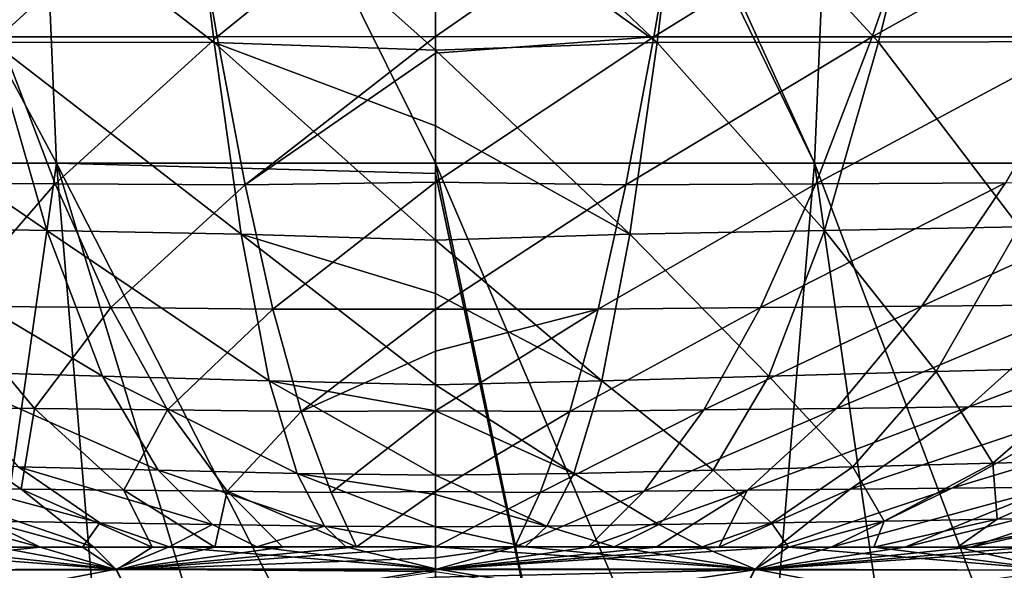
# Model space of a CAD drawing. Units: millimetres. Extents: x -325 to 325, y -10 to 860.
# Drawn here: x -11 to 16, y 717 to 732 of the extents above; entities that cross this region are included whole.
import ezdxf

# ---------------------------------------------------------------- set-up
doc = ezdxf.new("R2010")
doc.units = ezdxf.units.MM
doc.header["$LTSCALE"] = 32.039822
for name, color, linetype in [('12', 7, 'CONTINUOUS'), ('4', 7, 'CONTINUOUS'), ('43', 7, 'CONTINUOUS'), ('50', 7, 'CONTINUOUS'), ('52', 7, 'CONTINUOUS'), ('58', 7, 'CONTINUOUS'), ('6', 7, 'CONTINUOUS')]:
    doc.layers.add(name, color=color, linetype=linetype)

msp = doc.modelspace()

# ---------------------------------------------------------------- linework, layer by layer
at = {"layer": '12', "linetype": 'Continuous'}
for points in [[(11.392, 751.425, 417.036), (0, 751.399, 417.017), (10.426, 728.51, 377.408), (11.392, 751.425, 417.036)], [(0, 751.399, 417.017), (0, 749.934, 414.608), (10.426, 728.51, 377.408), (0, 751.399, 417.017)], [(20.886, 728.507, 377.34), (11.392, 751.425, 417.036), (10.426, 728.51, 377.408), (20.886, 728.507, 377.34)], [(22.719, 751.416, 416.951), (11.392, 751.425, 417.036), (20.886, 728.507, 377.34), (22.719, 751.416, 416.951)], [(10.426, 728.51, 377.408), (0, 749.934, 414.608), (0, 728.511, 377.429), (10.426, 728.51, 377.408)], [(10.426, 728.51, 377.408), (0, 728.511, 377.429), (8.707, 708.119, 337.989), (10.426, 728.51, 377.408)], [(0, 728.511, 377.429), (0, 728.229, 376.913), (4.256, 708.129, 338.019), (0, 728.511, 377.429)], [(8.707, 708.119, 337.989), (0, 728.511, 377.429), (4.256, 708.129, 338.019), (8.707, 708.119, 337.989)], [(13.353, 708.105, 337.94), (10.426, 728.51, 377.408), (8.707, 708.119, 337.989), (13.353, 708.105, 337.94)], [(20.886, 728.507, 377.34), (10.426, 728.51, 377.408), (18.166, 708.084, 337.87), (20.886, 728.507, 377.34)], [(18.166, 708.084, 337.87), (10.426, 728.51, 377.408), (13.353, 708.105, 337.94), (18.166, 708.084, 337.87)], [(4.256, 708.129, 338.019), (0, 728.229, 376.913), (0, 708.133, 338.031), (4.256, 708.129, 338.019)]]:
    msp.add_3dface(points, dxfattribs=at)
at = {"layer": '4', "linetype": 'Continuous'}
for points in [[(0, 737.604, 140.301), (6.093, 731.825, 143.753), (6.81, 737.688, 140.303), (0, 737.604, 140.301)], [(6.093, 731.825, 143.753), (12.184, 731.837, 143.892), (6.81, 737.688, 140.303), (6.093, 731.825, 143.753)], [(6.81, 737.688, 140.303), (12.184, 731.837, 143.892), (13.613, 737.612, 140.474), (6.81, 737.688, 140.303)], [(0, 736.215, 141.014), (6.093, 731.825, 143.753), (0, 737.604, 140.301), (0, 736.215, 141.014)], [(12.184, 731.837, 143.892), (18.271, 731.849, 144.139), (13.613, 737.612, 140.474), (12.184, 731.837, 143.892)], [(13.613, 737.612, 140.474), (18.271, 731.849, 144.139), (20.406, 737.54, 140.743), (13.613, 737.612, 140.474)], [(0, 731.99, 325.391), (0, 736.847, 338.989), (6.827, 736.726, 338.65), (0, 731.99, 325.391)], [(6.005, 731.976, 325.316), (0, 731.99, 325.391), (6.827, 736.726, 338.65), (6.005, 731.976, 325.316)], [(13.65, 736.712, 338.533), (6.005, 731.976, 325.316), (6.827, 736.726, 338.65), (13.65, 736.712, 338.533)], [(12.004, 731.979, 325.226), (6.005, 731.976, 325.316), (13.65, 736.712, 338.533), (12.004, 731.979, 325.226)], [(20.468, 736.699, 338.356), (12.004, 731.979, 325.226), (13.65, 736.712, 338.533), (20.468, 736.699, 338.356)], [(17.995, 731.982, 325.065), (12.004, 731.979, 325.226), (20.468, 736.699, 338.356), (17.995, 731.982, 325.065)], [(0, 731.61, 143.859), (6.093, 731.825, 143.753), (0, 736.215, 141.014), (0, 731.61, 143.859)], [(6.005, 731.976, 325.316), (0, 731.527, 323.964), (0, 731.99, 325.391), (6.005, 731.976, 325.316)], [(5.237, 727.915, 311.795), (0, 727.984, 312.081), (6.005, 731.976, 325.316), (5.237, 727.915, 311.795)], [(0, 727.984, 312.081), (0, 731.527, 323.964), (6.005, 731.976, 325.316), (0, 727.984, 312.081)], [(10.461, 727.943, 311.781), (5.237, 727.915, 311.795), (12.004, 731.979, 325.226), (10.461, 727.943, 311.781)], [(12.004, 731.979, 325.226), (5.237, 727.915, 311.795), (6.005, 731.976, 325.316), (12.004, 731.979, 325.226)], [(15.673, 727.97, 311.68), (10.461, 727.943, 311.781), (17.995, 731.982, 325.065), (15.673, 727.97, 311.68)], [(17.995, 731.982, 325.065), (10.461, 727.943, 311.781), (12.004, 731.979, 325.226), (17.995, 731.982, 325.065)], [(0, 731.61, 143.859), (5.344, 726.557, 148.403), (6.093, 731.825, 143.753), (0, 731.61, 143.859)], [(5.344, 726.557, 148.403), (10.695, 726.661, 148.451), (6.093, 731.825, 143.753), (5.344, 726.557, 148.403)], [(6.093, 731.825, 143.753), (10.695, 726.661, 148.451), (12.184, 731.837, 143.892), (6.093, 731.825, 143.753)], [(10.695, 726.661, 148.451), (16.05, 726.762, 148.622), (12.184, 731.837, 143.892), (10.695, 726.661, 148.451)], [(12.184, 731.837, 143.892), (16.05, 726.762, 148.622), (18.271, 731.849, 144.139), (12.184, 731.837, 143.892)], [(0, 729.534, 145.471), (5.344, 726.557, 148.403), (0, 731.61, 143.859), (0, 729.534, 145.471)], [(0, 726.389, 148.54), (5.344, 726.557, 148.403), (0, 729.534, 145.471), (0, 726.389, 148.54)], [(0, 724.498, 298.118), (0, 727.984, 312.081), (5.237, 727.915, 311.795), (0, 724.498, 298.118)], [(4.475, 724.496, 298.066), (0, 724.498, 298.118), (5.237, 727.915, 311.795), (4.475, 724.496, 298.066)], [(8.933, 724.539, 298.123), (4.475, 724.496, 298.066), (10.461, 727.943, 311.781), (8.933, 724.539, 298.123)], [(10.461, 727.943, 311.781), (4.475, 724.496, 298.066), (5.237, 727.915, 311.795), (10.461, 727.943, 311.781)], [(13.373, 724.579, 298.078), (8.933, 724.539, 298.123), (15.673, 727.97, 311.68), (13.373, 724.579, 298.078)], [(15.673, 727.97, 311.68), (8.933, 724.539, 298.123), (10.461, 727.943, 311.781), (15.673, 727.97, 311.68)], [(17.792, 724.618, 297.929), (13.373, 724.579, 298.078), (20.871, 727.995, 311.487), (17.792, 724.618, 297.929)], [(20.871, 727.995, 311.487), (13.373, 724.579, 298.078), (15.673, 727.97, 311.68), (20.871, 727.995, 311.487)], [(0, 726.389, 148.54), (4.574, 722.529, 154.288), (5.344, 726.557, 148.403), (0, 726.389, 148.54)], [(4.574, 722.529, 154.288), (9.164, 722.657, 154.222), (5.344, 726.557, 148.403), (4.574, 722.529, 154.288)], [(5.344, 726.557, 148.403), (9.164, 722.657, 154.222), (10.695, 726.661, 148.451), (5.344, 726.557, 148.403)], [(9.164, 722.657, 154.222), (13.765, 722.784, 154.296), (10.695, 726.661, 148.451), (9.164, 722.657, 154.222)], [(10.695, 726.661, 148.451), (13.765, 722.784, 154.296), (16.05, 726.762, 148.622), (10.695, 726.661, 148.451)], [(13.765, 722.784, 154.296), (18.371, 722.907, 154.517), (16.05, 726.762, 148.622), (13.765, 722.784, 154.296)], [(0, 724.931, 150.344), (4.574, 722.529, 154.288), (0, 726.389, 148.54), (0, 724.931, 150.344)], [(0, 722.42, 154.444), (4.574, 722.529, 154.288), (0, 724.931, 150.344), (0, 722.42, 154.444)], [(18.272, 721.852, 283.841), (14.664, 721.813, 284.084), (22.191, 724.656, 297.672), (18.272, 721.852, 283.841)], [(22.191, 724.656, 297.672), (14.664, 721.813, 284.084), (17.792, 724.618, 297.929), (22.191, 724.656, 297.672)], [(4.475, 724.496, 298.066), (0, 723.345, 292.78), (0, 724.498, 298.118), (4.475, 724.496, 298.066)], [(3.696, 721.687, 284.14), (0, 721.706, 284.293), (4.475, 724.496, 298.066), (3.696, 721.687, 284.14)], [(0, 721.706, 284.293), (0, 723.345, 292.78), (4.475, 724.496, 298.066), (0, 721.706, 284.293)], [(7.374, 721.73, 284.231), (3.696, 721.687, 284.14), (8.933, 724.539, 298.123), (7.374, 721.73, 284.231)], [(8.933, 724.539, 298.123), (3.696, 721.687, 284.14), (4.475, 724.496, 298.066), (8.933, 724.539, 298.123)], [(11.03, 721.772, 284.213), (7.374, 721.73, 284.231), (13.373, 724.579, 298.078), (11.03, 721.772, 284.213)], [(13.373, 724.579, 298.078), (7.374, 721.73, 284.231), (8.933, 724.539, 298.123), (13.373, 724.579, 298.078)], [(14.664, 721.813, 284.084), (11.03, 721.772, 284.213), (17.792, 724.618, 297.929), (14.664, 721.813, 284.084)], [(17.792, 724.618, 297.929), (11.03, 721.772, 284.213), (13.373, 724.579, 298.078), (17.792, 724.618, 297.929)], [(9.164, 722.657, 154.222), (11.476, 720.168, 160.983), (13.765, 722.784, 154.296), (9.164, 722.657, 154.222)], [(11.476, 720.168, 160.983), (15.327, 720.262, 161.163), (13.765, 722.784, 154.296), (11.476, 720.168, 160.983)], [(13.765, 722.784, 154.296), (15.327, 720.262, 161.163), (18.371, 722.907, 154.517), (13.765, 722.784, 154.296)], [(15.327, 720.262, 161.163), (19.178, 720.357, 161.506), (18.371, 722.907, 154.517), (15.327, 720.262, 161.163)], [(0, 722.42, 154.444), (3.805, 719.984, 161.089), (4.574, 722.529, 154.288), (0, 722.42, 154.444)], [(3.805, 719.984, 161.089), (7.633, 720.075, 160.96), (4.574, 722.529, 154.288), (3.805, 719.984, 161.089)], [(4.574, 722.529, 154.288), (7.633, 720.075, 160.96), (9.164, 722.657, 154.222), (4.574, 722.529, 154.288)], [(7.633, 720.075, 160.96), (11.476, 720.168, 160.983), (9.164, 722.657, 154.222), (7.633, 720.075, 160.96)], [(0, 721.703, 155.993), (3.805, 719.984, 161.089), (0, 722.42, 154.444), (0, 721.703, 155.993)], [(0, 719.491, 270.284), (0, 721.706, 284.293), (3.696, 721.687, 284.14), (0, 719.491, 270.284)], [(0, 719.933, 161.208), (3.805, 719.984, 161.089), (0, 721.703, 155.993), (0, 719.933, 161.208)], [(2.874, 719.463, 270.026), (0, 719.491, 270.284), (3.696, 721.687, 284.14), (2.874, 719.463, 270.026)], [(5.734, 719.493, 270.083), (2.874, 719.463, 270.026), (7.374, 721.73, 284.231), (5.734, 719.493, 270.083)], [(7.374, 721.73, 284.231), (2.874, 719.463, 270.026), (3.696, 721.687, 284.14), (7.374, 721.73, 284.231)], [(8.577, 719.522, 270.032), (5.734, 719.493, 270.083), (11.03, 721.772, 284.213), (8.577, 719.522, 270.032)], [(11.03, 721.772, 284.213), (5.734, 719.493, 270.083), (7.374, 721.73, 284.231), (11.03, 721.772, 284.213)], [(11.399, 719.551, 269.873), (8.577, 719.522, 270.032), (14.664, 721.813, 284.084), (11.399, 719.551, 269.873)], [(14.664, 721.813, 284.084), (8.577, 719.522, 270.032), (11.03, 721.772, 284.213), (14.664, 721.813, 284.084)], [(14.197, 719.579, 269.605), (11.399, 719.551, 269.873), (18.272, 721.852, 283.841), (14.197, 719.579, 269.605)], [(18.272, 721.852, 283.841), (11.399, 719.551, 269.873), (14.664, 721.813, 284.084), (18.272, 721.852, 283.841)], [(16.967, 719.608, 269.228), (14.197, 719.579, 269.605), (21.853, 721.889, 283.483), (16.967, 719.608, 269.228)], [(21.853, 721.889, 283.483), (14.197, 719.579, 269.605), (18.272, 721.852, 283.841), (21.853, 721.889, 283.483)], [(15.327, 720.262, 161.163), (15.443, 718.724, 168.962), (19.178, 720.357, 161.506), (15.327, 720.262, 161.163)], [(15.443, 718.724, 168.962), (18.528, 718.775, 169.516), (19.178, 720.357, 161.506), (15.443, 718.724, 168.962)], [(3.805, 719.984, 161.089), (6.139, 718.578, 168.268), (7.633, 720.075, 160.96), (3.805, 719.984, 161.089)], [(6.139, 718.578, 168.268), (9.237, 718.625, 168.342), (7.633, 720.075, 160.96), (6.139, 718.578, 168.268)], [(7.633, 720.075, 160.96), (9.237, 718.625, 168.342), (11.476, 720.168, 160.983), (7.633, 720.075, 160.96)], [(9.237, 718.625, 168.342), (12.342, 718.674, 168.572), (11.476, 720.168, 160.983), (9.237, 718.625, 168.342)], [(11.476, 720.168, 160.983), (12.342, 718.674, 168.572), (15.327, 720.262, 161.163), (11.476, 720.168, 160.983)], [(12.342, 718.674, 168.572), (15.443, 718.724, 168.962), (15.327, 720.262, 161.163), (12.342, 718.674, 168.572)], [(0, 719.933, 161.208), (3.057, 718.532, 168.346), (3.805, 719.984, 161.089), (0, 719.933, 161.208)], [(0, 719.409, 163.391), (3.057, 718.532, 168.346), (0, 719.933, 161.208), (0, 719.409, 163.391)], [(3.057, 718.532, 168.346), (6.139, 718.578, 168.268), (3.805, 719.984, 161.089), (3.057, 718.532, 168.346)], [(6.066, 717.961, 256.989), (4.2, 717.962, 257.212), (8.577, 719.522, 270.032), (6.066, 717.961, 256.989)], [(8.577, 719.522, 270.032), (4.2, 717.962, 257.212), (5.734, 719.493, 270.083), (8.577, 719.522, 270.032)], [(7.794, 717.96, 256.709), (6.066, 717.961, 256.989), (8.577, 719.522, 270.032), (7.794, 717.96, 256.709)], [(9.394, 717.96, 256.384), (7.794, 717.96, 256.709), (11.399, 719.551, 269.873), (9.394, 717.96, 256.384)], [(11.399, 719.551, 269.873), (7.794, 717.96, 256.709), (8.577, 719.522, 270.032), (11.399, 719.551, 269.873)], [(10.877, 717.959, 256.026), (9.394, 717.96, 256.384), (14.197, 719.579, 269.605), (10.877, 717.959, 256.026)], [(14.197, 719.579, 269.605), (9.394, 717.96, 256.384), (11.399, 719.551, 269.873), (14.197, 719.579, 269.605)], [(12.907, 717.957, 255.444), (10.877, 717.959, 256.026), (16.967, 719.608, 269.228), (12.907, 717.957, 255.444)], [(16.967, 719.608, 269.228), (10.877, 717.959, 256.026), (14.197, 719.579, 269.605), (16.967, 719.608, 269.228)], [(14.72, 717.956, 254.83), (12.907, 717.957, 255.444), (19.707, 719.635, 268.741), (14.72, 717.956, 254.83)], [(19.707, 719.635, 268.741), (12.907, 717.957, 255.444), (16.967, 719.608, 269.228), (19.707, 719.635, 268.741)], [(16.325, 717.954, 254.209), (14.72, 717.956, 254.83), (22.411, 719.662, 268.145), (16.325, 717.954, 254.209)], [(22.411, 719.662, 268.145), (14.72, 717.956, 254.83), (19.707, 719.635, 268.741), (22.411, 719.662, 268.145)], [(2.874, 719.463, 270.026), (0, 717.963, 257.416), (0, 719.491, 270.284), (2.874, 719.463, 270.026)], [(2.178, 717.963, 257.361), (0, 717.963, 257.416), (2.874, 719.463, 270.026), (2.178, 717.963, 257.361)], [(0, 718.518, 168.362), (3.057, 718.532, 168.346), (0, 719.409, 163.391), (0, 718.518, 168.362)], [(4.2, 717.962, 257.212), (2.178, 717.963, 257.361), (5.734, 719.493, 270.083), (4.2, 717.962, 257.212)], [(5.734, 719.493, 270.083), (2.178, 717.963, 257.361), (2.874, 719.463, 270.026), (5.734, 719.493, 270.083)], [(12.054, 717.959, 174.391), (14.352, 717.956, 175.125), (15.443, 718.724, 168.962), (12.054, 717.959, 174.391)], [(12.342, 718.674, 168.572), (12.054, 717.959, 174.391), (15.443, 718.724, 168.962), (12.342, 718.674, 168.572)], [(14.352, 717.956, 175.125), (16.604, 717.953, 175.987), (18.528, 718.775, 169.516), (14.352, 717.956, 175.125)], [(15.443, 718.724, 168.962), (14.352, 717.956, 175.125), (18.528, 718.775, 169.516), (15.443, 718.724, 168.962)], [(0, 718.518, 168.362), (2.467, 717.966, 172.77), (3.057, 718.532, 168.346), (0, 718.518, 168.362)], [(0, 717.966, 172.7), (2.467, 717.966, 172.77), (0, 718.518, 168.362), (0, 717.966, 172.7)], [(2.467, 717.966, 172.77), (4.913, 717.965, 172.975), (3.057, 718.532, 168.346), (2.467, 717.966, 172.77)], [(3.057, 718.532, 168.346), (4.913, 717.965, 172.975), (6.139, 718.578, 168.268), (3.057, 718.532, 168.346)], [(4.913, 717.965, 172.975), (7.329, 717.963, 173.314), (6.139, 718.578, 168.268), (4.913, 717.965, 172.975)], [(6.139, 718.578, 168.268), (7.329, 717.963, 173.314), (9.237, 718.625, 168.342), (6.139, 718.578, 168.268)], [(7.329, 717.963, 173.314), (9.71, 717.961, 173.788), (9.237, 718.625, 168.342), (7.329, 717.963, 173.314)], [(9.237, 718.625, 168.342), (9.71, 717.961, 173.788), (12.342, 718.674, 168.572), (9.237, 718.625, 168.342)], [(9.71, 717.961, 173.788), (12.054, 717.959, 174.391), (12.342, 718.674, 168.572), (9.71, 717.961, 173.788)]]:
    msp.add_3dface(points, dxfattribs=at)
at = {"layer": '43', "linetype": 'Continuous'}
for points in [[(-267.844, 750.905), (0, 850), (-236.125, 730.837), (-267.844, 750.905)], [(-236.125, 730.837), (0, 850), (-235.488, 730.458), (-236.125, 730.837)], [(-235.488, 730.458), (0, 850), (-203.272, 712.487), (-235.488, 730.458)], [(-203.272, 712.487), (0, 850), (-202.687, 712.183), (-203.272, 712.487)], [(-202.687, 712.183), (0, 850), (-202.1, 711.882), (-202.687, 712.183)], [(-202.1, 711.882), (0, 850), (202.1, 711.882), (-202.1, 711.882)], [(0, 850), (318.763, 850), (202.1, 711.882), (0, 850)]]:
    msp.add_3dface(points, dxfattribs=at)
at = {"layer": '50', "linetype": 'Continuous'}
for points in [[(-13.613, 737.612, 140.474), (-6.093, 731.825, 143.753), (-6.81, 737.688, 140.303), (-13.613, 737.612, 140.474)], [(0, 731.61, 143.859), (0, 736.215, 141.014), (-6.81, 737.688, 140.303), (0, 731.61, 143.859)], [(-6.093, 731.825, 143.753), (0, 731.61, 143.859), (-6.81, 737.688, 140.303), (-6.093, 731.825, 143.753)], [(-12.184, 731.837, 143.892), (-6.093, 731.825, 143.753), (-13.613, 737.612, 140.474), (-12.184, 731.837, 143.892)], [(0, 736.847, 338.989), (-6.005, 731.976, 325.316), (-6.827, 736.726, 338.65), (0, 736.847, 338.989)], [(0, 736.847, 338.989), (0, 731.99, 325.391), (-6.005, 731.976, 325.316), (0, 736.847, 338.989)], [(-6.827, 736.726, 338.65), (-12.004, 731.979, 325.226), (-13.65, 736.712, 338.533), (-6.827, 736.726, 338.65)], [(-6.005, 731.976, 325.316), (-12.004, 731.979, 325.226), (-6.827, 736.726, 338.65), (-6.005, 731.976, 325.316)], [(-10.461, 727.943, 311.781), (-15.673, 727.97, 311.68), (-12.004, 731.979, 325.226), (-10.461, 727.943, 311.781)], [(-6.005, 731.976, 325.316), (-10.461, 727.943, 311.781), (-12.004, 731.979, 325.226), (-6.005, 731.976, 325.316)], [(-5.237, 727.915, 311.795), (-10.461, 727.943, 311.781), (-6.005, 731.976, 325.316), (-5.237, 727.915, 311.795)], [(0, 731.99, 325.391), (-5.237, 727.915, 311.795), (-6.005, 731.976, 325.316), (0, 731.99, 325.391)], [(0, 731.99, 325.391), (0, 731.527, 323.964), (-5.237, 727.915, 311.795), (0, 731.99, 325.391)], [(-16.05, 726.762, 148.622), (-10.695, 726.661, 148.451), (-18.271, 731.849, 144.139), (-16.05, 726.762, 148.622)], [(-18.271, 731.849, 144.139), (-10.695, 726.661, 148.451), (-12.184, 731.837, 143.892), (-18.271, 731.849, 144.139)], [(-10.695, 726.661, 148.451), (-5.344, 726.557, 148.403), (-12.184, 731.837, 143.892), (-10.695, 726.661, 148.451)], [(-12.184, 731.837, 143.892), (-5.344, 726.557, 148.403), (-6.093, 731.825, 143.753), (-12.184, 731.837, 143.892)], [(0, 726.389, 148.54), (0, 729.534, 145.471), (-6.093, 731.825, 143.753), (0, 726.389, 148.54)], [(-5.344, 726.557, 148.403), (0, 726.389, 148.54), (-6.093, 731.825, 143.753), (-5.344, 726.557, 148.403)], [(0, 729.534, 145.471), (0, 731.61, 143.859), (-6.093, 731.825, 143.753), (0, 729.534, 145.471)], [(0, 731.527, 323.964), (0, 727.984, 312.081), (-5.237, 727.915, 311.795), (0, 731.527, 323.964)], [(-10.461, 727.943, 311.781), (-13.373, 724.579, 298.078), (-15.673, 727.97, 311.68), (-10.461, 727.943, 311.781)], [(-8.933, 724.539, 298.123), (-13.373, 724.579, 298.078), (-10.461, 727.943, 311.781), (-8.933, 724.539, 298.123)], [(-5.237, 727.915, 311.795), (-8.933, 724.539, 298.123), (-10.461, 727.943, 311.781), (-5.237, 727.915, 311.795)], [(-4.475, 724.496, 298.066), (-8.933, 724.539, 298.123), (-5.237, 727.915, 311.795), (-4.475, 724.496, 298.066)], [(0, 727.984, 312.081), (-4.475, 724.496, 298.066), (-5.237, 727.915, 311.795), (0, 727.984, 312.081)], [(0, 727.984, 312.081), (0, 724.498, 298.118), (-4.475, 724.496, 298.066), (0, 727.984, 312.081)], [(-13.765, 722.784, 154.296), (-9.164, 722.657, 154.222), (-16.05, 726.762, 148.622), (-13.765, 722.784, 154.296)], [(-16.05, 726.762, 148.622), (-9.164, 722.657, 154.222), (-10.695, 726.661, 148.451), (-16.05, 726.762, 148.622)], [(-9.164, 722.657, 154.222), (-4.574, 722.529, 154.288), (-10.695, 726.661, 148.451), (-9.164, 722.657, 154.222)], [(-10.695, 726.661, 148.451), (-4.574, 722.529, 154.288), (-5.344, 726.557, 148.403), (-10.695, 726.661, 148.451)], [(0, 722.42, 154.444), (0, 724.931, 150.344), (-5.344, 726.557, 148.403), (0, 722.42, 154.444)], [(-4.574, 722.529, 154.288), (0, 722.42, 154.444), (-5.344, 726.557, 148.403), (-4.574, 722.529, 154.288)], [(0, 724.931, 150.344), (0, 726.389, 148.54), (-5.344, 726.557, 148.403), (0, 724.931, 150.344)], [(-11.03, 721.772, 284.213), (-14.664, 721.813, 284.084), (-13.373, 724.579, 298.078), (-11.03, 721.772, 284.213)], [(-8.933, 724.539, 298.123), (-11.03, 721.772, 284.213), (-13.373, 724.579, 298.078), (-8.933, 724.539, 298.123)], [(-7.374, 721.73, 284.231), (-11.03, 721.772, 284.213), (-8.933, 724.539, 298.123), (-7.374, 721.73, 284.231)], [(-4.475, 724.496, 298.066), (-7.374, 721.73, 284.231), (-8.933, 724.539, 298.123), (-4.475, 724.496, 298.066)], [(-3.696, 721.687, 284.14), (-7.374, 721.73, 284.231), (-4.475, 724.496, 298.066), (-3.696, 721.687, 284.14)], [(0, 724.498, 298.118), (-3.696, 721.687, 284.14), (-4.475, 724.496, 298.066), (0, 724.498, 298.118)], [(0, 724.498, 298.118), (0, 723.345, 292.78), (-3.696, 721.687, 284.14), (0, 724.498, 298.118)], [(0, 723.345, 292.78), (0, 721.706, 284.293), (-3.696, 721.687, 284.14), (0, 723.345, 292.78)], [(-11.476, 720.168, 160.983), (-7.633, 720.075, 160.96), (-13.765, 722.784, 154.296), (-11.476, 720.168, 160.983)], [(-13.765, 722.784, 154.296), (-7.633, 720.075, 160.96), (-9.164, 722.657, 154.222), (-13.765, 722.784, 154.296)], [(-7.633, 720.075, 160.96), (-3.805, 719.984, 161.089), (-9.164, 722.657, 154.222), (-7.633, 720.075, 160.96)], [(-9.164, 722.657, 154.222), (-3.805, 719.984, 161.089), (-4.574, 722.529, 154.288), (-9.164, 722.657, 154.222)], [(0, 719.933, 161.208), (0, 721.703, 155.993), (-4.574, 722.529, 154.288), (0, 719.933, 161.208)], [(-3.805, 719.984, 161.089), (0, 719.933, 161.208), (-4.574, 722.529, 154.288), (-3.805, 719.984, 161.089)], [(0, 721.703, 155.993), (0, 722.42, 154.444), (-4.574, 722.529, 154.288), (0, 721.703, 155.993)], [(-11.399, 719.551, 269.873), (-14.197, 719.579, 269.605), (-14.664, 721.813, 284.084), (-11.399, 719.551, 269.873)], [(-11.03, 721.772, 284.213), (-11.399, 719.551, 269.873), (-14.664, 721.813, 284.084), (-11.03, 721.772, 284.213)], [(-8.577, 719.522, 270.032), (-11.399, 719.551, 269.873), (-11.03, 721.772, 284.213), (-8.577, 719.522, 270.032)], [(-7.374, 721.73, 284.231), (-8.577, 719.522, 270.032), (-11.03, 721.772, 284.213), (-7.374, 721.73, 284.231)], [(-5.734, 719.493, 270.083), (-8.577, 719.522, 270.032), (-7.374, 721.73, 284.231), (-5.734, 719.493, 270.083)], [(-3.696, 721.687, 284.14), (-5.734, 719.493, 270.083), (-7.374, 721.73, 284.231), (-3.696, 721.687, 284.14)], [(-2.874, 719.463, 270.026), (-5.734, 719.493, 270.083), (-3.696, 721.687, 284.14), (-2.874, 719.463, 270.026)], [(0, 721.706, 284.293), (-2.874, 719.463, 270.026), (-3.696, 721.687, 284.14), (0, 721.706, 284.293)], [(0, 721.706, 284.293), (0, 719.491, 270.284), (-2.874, 719.463, 270.026), (0, 721.706, 284.293)], [(-12.342, 718.674, 168.572), (-9.237, 718.625, 168.342), (-15.327, 720.262, 161.163), (-12.342, 718.674, 168.572)], [(-15.327, 720.262, 161.163), (-9.237, 718.625, 168.342), (-11.476, 720.168, 160.983), (-15.327, 720.262, 161.163)], [(-9.237, 718.625, 168.342), (-6.139, 718.578, 168.268), (-11.476, 720.168, 160.983), (-9.237, 718.625, 168.342)], [(-11.476, 720.168, 160.983), (-6.139, 718.578, 168.268), (-7.633, 720.075, 160.96), (-11.476, 720.168, 160.983)], [(-6.139, 718.578, 168.268), (-3.057, 718.532, 168.346), (-7.633, 720.075, 160.96), (-6.139, 718.578, 168.268)], [(-7.633, 720.075, 160.96), (-3.057, 718.532, 168.346), (-3.805, 719.984, 161.089), (-7.633, 720.075, 160.96)], [(0, 718.518, 168.362), (0, 719.409, 163.391), (-3.805, 719.984, 161.089), (0, 718.518, 168.362)], [(-3.057, 718.532, 168.346), (0, 718.518, 168.362), (-3.805, 719.984, 161.089), (-3.057, 718.532, 168.346)], [(0, 719.409, 163.391), (0, 719.933, 161.208), (-3.805, 719.984, 161.089), (0, 719.409, 163.391)], [(-16.967, 719.608, 269.228), (-14.197, 719.579, 269.605), (-10.877, 717.959, 256.026), (-16.967, 719.608, 269.228)], [(-12.907, 717.957, 255.444), (-16.967, 719.608, 269.228), (-10.877, 717.959, 256.026), (-12.907, 717.957, 255.444)], [(-14.197, 719.579, 269.605), (-11.399, 719.551, 269.873), (-9.394, 717.96, 256.384), (-14.197, 719.579, 269.605)], [(-10.877, 717.959, 256.026), (-14.197, 719.579, 269.605), (-9.394, 717.96, 256.384), (-10.877, 717.959, 256.026)], [(-11.399, 719.551, 269.873), (-8.577, 719.522, 270.032), (-7.794, 717.96, 256.709), (-11.399, 719.551, 269.873)], [(-9.394, 717.96, 256.384), (-11.399, 719.551, 269.873), (-7.794, 717.96, 256.709), (-9.394, 717.96, 256.384)], [(-8.577, 719.522, 270.032), (-5.734, 719.493, 270.083), (-6.066, 717.961, 256.989), (-8.577, 719.522, 270.032)], [(-7.794, 717.96, 256.709), (-8.577, 719.522, 270.032), (-6.066, 717.961, 256.989), (-7.794, 717.96, 256.709)], [(-6.066, 717.961, 256.989), (-5.734, 719.493, 270.083), (-4.2, 717.962, 257.212), (-6.066, 717.961, 256.989)], [(-5.734, 719.493, 270.083), (-2.874, 719.463, 270.026), (-2.178, 717.963, 257.361), (-5.734, 719.493, 270.083)], [(-4.2, 717.962, 257.212), (-5.734, 719.493, 270.083), (-2.178, 717.963, 257.361), (-4.2, 717.962, 257.212)], [(-2.874, 719.463, 270.026), (0, 719.491, 270.284), (-2.178, 717.963, 257.361), (-2.874, 719.463, 270.026)], [(0, 719.491, 270.284), (0, 717.963, 257.416), (-2.178, 717.963, 257.361), (0, 719.491, 270.284)], [(-9.237, 718.625, 168.342), (-12.342, 718.674, 168.572), (-9.71, 717.961, 173.788), (-9.237, 718.625, 168.342)], [(-9.71, 717.961, 173.788), (-12.342, 718.674, 168.572), (-12.054, 717.959, 174.391), (-9.71, 717.961, 173.788)], [(-7.329, 717.963, 173.314), (-9.237, 718.625, 168.342), (-9.71, 717.961, 173.788), (-7.329, 717.963, 173.314)], [(-6.139, 718.578, 168.268), (-9.237, 718.625, 168.342), (-7.329, 717.963, 173.314), (-6.139, 718.578, 168.268)], [(-4.913, 717.965, 172.975), (-6.139, 718.578, 168.268), (-7.329, 717.963, 173.314), (-4.913, 717.965, 172.975)], [(-3.057, 718.532, 168.346), (-6.139, 718.578, 168.268), (-4.913, 717.965, 172.975), (-3.057, 718.532, 168.346)], [(-2.467, 717.966, 172.77), (-3.057, 718.532, 168.346), (-4.913, 717.965, 172.975), (-2.467, 717.966, 172.77)], [(0, 717.966, 172.7), (0, 718.518, 168.362), (-3.057, 718.532, 168.346), (0, 717.966, 172.7)], [(0, 717.966, 172.7), (-3.057, 718.532, 168.346), (-2.467, 717.966, 172.77), (0, 717.966, 172.7)]]:
    msp.add_3dface(points, dxfattribs=at)
at = {"layer": '52', "linetype": 'Continuous'}
for points in [[(-16.604, 717.953, 175.987), (-17.118, 717.329, 179.52), (-8.791, 717.351, 176.578), (-16.604, 717.953, 175.987)], [(-12.907, 717.957, 255.444), (-10.877, 717.959, 256.026), (-17.094, 717.323, 250.484), (-12.907, 717.957, 255.444)], [(-10.877, 717.959, 256.026), (-8.774, 717.337, 253.41), (-17.094, 717.323, 250.484), (-10.877, 717.959, 256.026)], [(-14.352, 717.956, 175.125), (-16.604, 717.953, 175.987), (-8.791, 717.351, 176.578), (-14.352, 717.956, 175.125)], [(-12.054, 717.959, 174.391), (-14.352, 717.956, 175.125), (-8.791, 717.351, 176.578), (-12.054, 717.959, 174.391)], [(-9.71, 717.961, 173.788), (-12.054, 717.959, 174.391), (-8.791, 717.351, 176.578), (-9.71, 717.961, 173.788)], [(-10.877, 717.959, 256.026), (-9.394, 717.96, 256.384), (-8.774, 717.337, 253.41), (-10.877, 717.959, 256.026)], [(-7.329, 717.963, 173.314), (-9.71, 717.961, 173.788), (-8.791, 717.351, 176.578), (-7.329, 717.963, 173.314)], [(-9.394, 717.96, 256.384), (-7.794, 717.96, 256.709), (-8.774, 717.337, 253.41), (-9.394, 717.96, 256.384)], [(0, 717.362, 175.571), (-7.329, 717.963, 173.314), (-8.791, 717.351, 176.578), (0, 717.362, 175.571)], [(0, 717.963, 257.416), (0, 717.661, 255.577), (-8.774, 717.337, 253.41), (0, 717.963, 257.416)], [(-2.178, 717.963, 257.361), (0, 717.963, 257.416), (-8.774, 717.337, 253.41), (-2.178, 717.963, 257.361)], [(-4.2, 717.962, 257.212), (-2.178, 717.963, 257.361), (-8.774, 717.337, 253.41), (-4.2, 717.962, 257.212)], [(-6.066, 717.961, 256.989), (-4.2, 717.962, 257.212), (-8.774, 717.337, 253.41), (-6.066, 717.961, 256.989)], [(-7.794, 717.96, 256.709), (-6.066, 717.961, 256.989), (-8.774, 717.337, 253.41), (-7.794, 717.96, 256.709)], [(0, 717.362, 175.571), (-4.913, 717.965, 172.975), (-7.329, 717.963, 173.314), (0, 717.362, 175.571)], [(0, 717.362, 175.571), (-2.467, 717.966, 172.77), (-4.913, 717.965, 172.975), (0, 717.362, 175.571)], [(0, 717.362, 175.571), (0, 717.966, 172.7), (-2.467, 717.966, 172.77), (0, 717.362, 175.571)], [(0, 717.661, 255.577), (0, 717.344, 254.409), (-8.774, 717.337, 253.41), (0, 717.661, 255.577)], [(-17.118, 717.329, 179.52), (-15.812, 716.011, 182.21), (-8.791, 717.351, 176.578), (-17.118, 717.329, 179.52)], [(-8.774, 717.337, 253.41), (-8.106, 716.02, 250.496), (-17.094, 717.323, 250.484), (-8.774, 717.337, 253.41)], [(-15.812, 716.011, 182.21), (-8.118, 716.034, 179.492), (-8.791, 717.351, 176.578), (-15.812, 716.011, 182.21)], [(0, 717.293, 175.783), (0, 717.362, 175.571), (-8.791, 717.351, 176.578), (0, 717.293, 175.783)], [(-8.118, 716.034, 179.492), (0, 717.293, 175.783), (-8.791, 717.351, 176.578), (-8.118, 716.034, 179.492)], [(0, 717.344, 254.409), (-8.106, 716.02, 250.496), (-8.774, 717.337, 253.41), (0, 717.344, 254.409)], [(0, 717.344, 254.409), (0, 717.133, 253.789), (-8.106, 716.02, 250.496), (0, 717.344, 254.409)], [(-8.106, 716.02, 250.496), (-15.793, 716.005, 247.793), (-17.094, 717.323, 250.484), (-8.106, 716.02, 250.496)]]:
    msp.add_3dface(points, dxfattribs=at)
at = {"layer": '58', "linetype": 'Continuous'}
for points in [[(-11.392, 751.425, 417.036), (-22.719, 751.416, 416.951), (-10.426, 728.51, 377.408), (-11.392, 751.425, 417.036)], [(-10.426, 728.51, 377.408), (-22.719, 751.416, 416.951), (-20.886, 728.507, 377.34), (-10.426, 728.51, 377.408)], [(0, 728.511, 377.429), (0, 749.934, 414.608), (-11.392, 751.425, 417.036), (0, 728.511, 377.429)], [(0, 728.511, 377.429), (-11.392, 751.425, 417.036), (-10.426, 728.51, 377.408), (0, 728.511, 377.429)], [(-10.426, 728.51, 377.408), (-20.886, 728.507, 377.34), (-13.353, 708.105, 337.94), (-10.426, 728.51, 377.408)], [(-8.707, 708.119, 337.989), (-10.426, 728.51, 377.408), (-13.353, 708.105, 337.94), (-8.707, 708.119, 337.989)], [(0, 728.229, 376.913), (0, 728.511, 377.429), (-10.426, 728.51, 377.408), (0, 728.229, 376.913)], [(0, 708.133, 338.031), (0, 728.229, 376.913), (-10.426, 728.51, 377.408), (0, 708.133, 338.031)], [(0, 708.133, 338.031), (-10.426, 728.51, 377.408), (-4.256, 708.129, 338.019), (0, 708.133, 338.031)], [(-4.256, 708.129, 338.019), (-10.426, 728.51, 377.408), (-8.707, 708.119, 337.989), (-4.256, 708.129, 338.019)]]:
    msp.add_3dface(points, dxfattribs=at)
at = {"layer": '6', "linetype": 'Continuous'}
for points in [[(2.467, 717.966, 172.77), (0, 717.966, 172.7), (8.79, 717.351, 176.578), (2.467, 717.966, 172.77)], [(0, 717.966, 172.7), (0, 717.362, 175.571), (8.79, 717.351, 176.578), (0, 717.966, 172.7)], [(0, 717.963, 257.416), (2.178, 717.963, 257.361), (0, 717.661, 255.577), (0, 717.963, 257.416)], [(2.178, 717.963, 257.361), (4.2, 717.962, 257.212), (0, 717.344, 254.409), (2.178, 717.963, 257.361)], [(2.178, 717.963, 257.361), (0, 717.344, 254.409), (0, 717.661, 255.577), (2.178, 717.963, 257.361)], [(4.2, 717.962, 257.212), (6.066, 717.961, 256.989), (0, 717.344, 254.409), (4.2, 717.962, 257.212)], [(6.066, 717.961, 256.989), (7.794, 717.96, 256.709), (0, 717.344, 254.409), (6.066, 717.961, 256.989)], [(7.794, 717.96, 256.709), (9.394, 717.96, 256.384), (0, 717.344, 254.409), (7.794, 717.96, 256.709)], [(9.394, 717.96, 256.384), (8.774, 717.337, 253.41), (0, 717.344, 254.409), (9.394, 717.96, 256.384)], [(4.913, 717.965, 172.975), (2.467, 717.966, 172.77), (8.79, 717.351, 176.578), (4.913, 717.965, 172.975)], [(7.329, 717.963, 173.314), (4.913, 717.965, 172.975), (8.79, 717.351, 176.578), (7.329, 717.963, 173.314)], [(9.71, 717.961, 173.788), (7.329, 717.963, 173.314), (8.79, 717.351, 176.578), (9.71, 717.961, 173.788)], [(9.394, 717.96, 256.384), (10.877, 717.959, 256.026), (8.774, 717.337, 253.41), (9.394, 717.96, 256.384)], [(10.877, 717.959, 256.026), (12.907, 717.957, 255.444), (8.774, 717.337, 253.41), (10.877, 717.959, 256.026)], [(12.907, 717.957, 255.444), (14.72, 717.956, 254.83), (8.774, 717.337, 253.41), (12.907, 717.957, 255.444)], [(14.72, 717.956, 254.83), (16.325, 717.954, 254.209), (8.774, 717.337, 253.41), (14.72, 717.956, 254.83)], [(16.325, 717.954, 254.209), (17.744, 717.953, 253.596), (8.774, 717.337, 253.41), (16.325, 717.954, 254.209)], [(17.744, 717.953, 253.596), (17.094, 717.323, 250.484), (8.774, 717.337, 253.41), (17.744, 717.953, 253.596)], [(9.71, 717.961, 173.788), (8.79, 717.351, 176.578), (17.118, 717.329, 179.52), (9.71, 717.961, 173.788)], [(12.054, 717.959, 174.391), (9.71, 717.961, 173.788), (17.118, 717.329, 179.52), (12.054, 717.959, 174.391)], [(14.352, 717.956, 175.125), (12.054, 717.959, 174.391), (17.118, 717.329, 179.52), (14.352, 717.956, 175.125)], [(16.604, 717.953, 175.987), (14.352, 717.956, 175.125), (17.118, 717.329, 179.52), (16.604, 717.953, 175.987)], [(0, 717.293, 175.783), (8.119, 716.034, 179.492), (0, 717.362, 175.571), (0, 717.293, 175.783)], [(0, 717.362, 175.571), (8.119, 716.034, 179.492), (8.79, 717.351, 176.578), (0, 717.362, 175.571)], [(8.774, 717.337, 253.41), (0, 717.133, 253.789), (0, 717.344, 254.409), (8.774, 717.337, 253.41)], [(8.106, 716.02, 250.496), (0, 716.028, 251.419), (8.774, 717.337, 253.41), (8.106, 716.02, 250.496)], [(0, 716.028, 251.419), (0, 717.133, 253.789), (8.774, 717.337, 253.41), (0, 716.028, 251.419)], [(17.094, 717.323, 250.484), (8.106, 716.02, 250.496), (8.774, 717.337, 253.41), (17.094, 717.323, 250.484)], [(8.119, 716.034, 179.492), (15.813, 716.011, 182.21), (8.79, 717.351, 176.578), (8.119, 716.034, 179.492)], [(8.79, 717.351, 176.578), (15.813, 716.011, 182.21), (17.118, 717.329, 179.52), (8.79, 717.351, 176.578)]]:
    msp.add_3dface(points, dxfattribs=at)

doc.saveas('drawing.dxf')
